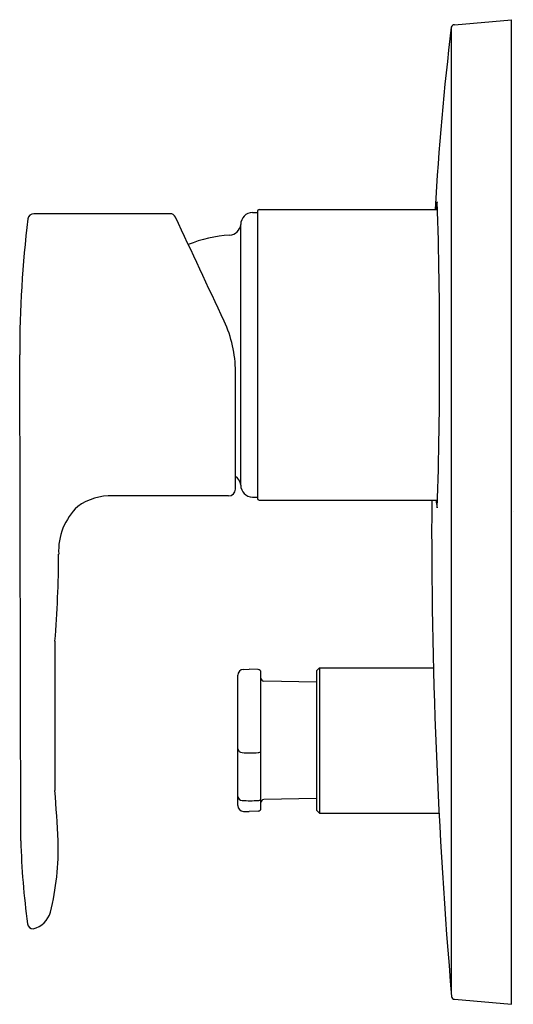
# Model space of a CAD drawing. Units: inches. Extents: x 4273.42 to 4276.7, y 212.03 to 218.56.
import ezdxf

# ---------------------------------------------------------------- set-up
doc = ezdxf.new("R2010")
doc.units = ezdxf.units.IN
doc.header["$LTSCALE"] = 0.64311
doc.header["$MEASUREMENT"] = 0
doc.layers.get('0').update_dxf_attribs({"color": 255, "linetype": 'CONTINUOUS'})
doc.layers.get('Defpoints').update_dxf_attribs({"linetype": 'CONTINUOUS'})
doc.styles.get("Standard").update_dxf_attribs({"font": 'txt', "width": 0.8})

msp = doc.modelspace()

# ---------------------------------------------------------------- linework, layer by layer
for p, q in [((4276.306, 218.5286), (4276.6844, 218.5617)), ((4276.6844, 212.0263), (4276.6844, 218.5617)), ((4276.2843, 218.5111), (4276.2843, 212.1007)), ((4274.4157, 217.2739), (4273.5099, 217.2739)), ((4274.9625, 217.2815), (4274.9954, 217.2821)), ((4274.9954, 217.29), (4274.9954, 215.3845)), ((4275.0072, 217.3018), (4276.1926, 217.3018)), ((4274.8852, 215.4718), (4274.8852, 217.2028)), ((4273.4239, 213.1118), (4273.416, 216.3373)), ((4274.8497, 215.446), (4274.8497, 216.2262)), ((4274.8037, 215.4008), (4274.0363, 215.4008)), ((4274.9625, 215.3931), (4274.9954, 215.3924)), ((4275.0072, 215.3727), (4276.1926, 215.3727)), ((4273.6505, 214.4362), (4273.6505, 213.4446)), ((4274.9036, 214.2494), (4274.9403, 214.2507)), ((4275, 214.2486), (4274.9403, 214.2507)), ((4275.3891, 214.2408), (4275.4088, 214.2605)), ((4275.3891, 214.2408), (4275.3891, 213.3156)), ((4275.4088, 214.2605), (4276.1655, 214.2605)), ((4275.4088, 214.2605), (4275.4088, 213.2959)), ((4274.8656, 213.3464), (4274.8656, 214.21)), ((4275.019, 213.3275), (4275.019, 214.2289)), ((4275.3891, 214.1645), (4275.0383, 214.1715)), ((4275.3891, 213.3919), (4275.0383, 213.3849)), ((4274.9036, 213.3071), (4274.9403, 213.3058)), ((4275, 213.3079), (4274.9403, 213.3058)), ((4275.3891, 213.3156), (4275.4088, 213.2959)), ((4275.4088, 213.2959), (4276.2027, 213.2959)), ((4276.306, 212.0594), (4276.6844, 212.0263))]:
    msp.add_line(p, q)
for centre, radius, start, end in [((4294.3474, 216.2947), 18.1986, 173.00464, 176.82742), ((4276.3058, 218.5067), 0.0219, 89.37251, 168.50982), ((4276.5505, 217.2631), 0.3705, 166.09933, 173.99148), ((4251.19, 216.4704), 25.0163, 359.69509, 2.01972), ((4280.8948, 216.3354), 7.4788, 173.0604, 179.98586), ((4273.5103, 217.2341), 0.0398, 90.58619, 172.83049), ((4274.4152, 217.2339), 0.04, 25.34255, 89.33251), ((-14535.2422, -8606.1379), 20776.351, 25.12857558, 25.13067878), ((4274.9639, 217.2028), 0.0787, 91, 180), ((4275.0072, 217.29), 0.0118, 90, 180), ((4274.8063, 217.2104), 0.0793, 273.56919, 354.47941), ((4274.863, 216.2667), 0.8661, 93.42691, 112.13521), ((4274.0623, 216.2262), 0.7874, 0.00004, 25.12858), ((4251.19, 216.2042), 25.0163, 357.98028, 0.30491), ((4274.8063, 215.4642), 0.0793, 5.52059, 56.82641), ((4274.8037, 215.4468), 0.046, 270.00565, 359.05424), ((4274.9639, 215.4718), 0.0787, 180, 269), ((4274.0192, 215.0303), 0.371, 87.35598, 125.93452), ((4275.0072, 215.3845), 0.0118, 180, 270), ((4312.6566, 215.1846), 36.5028, 179.7047, 184.88291), ((4276.5505, 215.4115), 0.3705, 186.00852, 193.90067), ((4274.0806, 215.0359), 0.4059, 133.43541, 182.94181), ((4266.1074, 215.0485), 7.5678, 355.35953, 359.74665), ((4274.905, 214.21), 0.0394, 92, 180), ((4274.9993, 214.2289), 0.0197, 0, 88), ((4275.0387, 214.1912), 0.0197, 180.0011, 268.85424), ((4274.8965, 213.7284), 0.0315, 190.77862, 265.16989), ((4274.9505, 214.8528), 1.1572, 267.19234, 272.45062), ((4275.0012, 213.7173), 0.0206, 266.76946, 329.91243), ((4256.6062, 212.1807), 17.091, 3.12311, 4.24103), ((4274.8965, 213.4106), 0.0315, 190.77862, 265.16989), ((4275.0012, 213.3995), 0.0206, 266.76946, 329.91243), ((4275.0387, 213.3652), 0.0197, 91.14576, 179.99889), ((4274.905, 213.3464), 0.0394, 180, 268), ((4274.9505, 214.535), 1.1572, 267.19234, 272.45062), ((4274.9993, 213.3275), 0.0197, 272, 0), ((4278.2009, 213.2222), 4.7783, 181.32355, 187.96664), ((4271.9233, 213.0613), 1.7493, 345.98825, 1.65588), ((4273.4674, 212.6812), 0.1592, 284.18651, 344.15006), ((4273.5067, 212.5653), 0.0384, 187.95718, 269.61046), ((4276.3061, 212.0792), 0.0198, 185.00514, 269.86077)]:
    msp.add_arc(centre, radius, start, end)

# ---------------------------------------------------------------- texts
at = {"layer": 'Defpoints'}
for tag, p, s in [('TRADENAME', (4276.6863, 215.2929), 'JULY'), ('MODELNUMBER', (4276.6863, 215.2945), 'K-P16316IN-4FP'), ('PRODUCT', (4276.6863, 215.2912), 'VALVE TRIM')]:
    msp.add_attdef(tag, p, s, height=0.001, dxfattribs=at)

doc.saveas('drawing.dxf')
